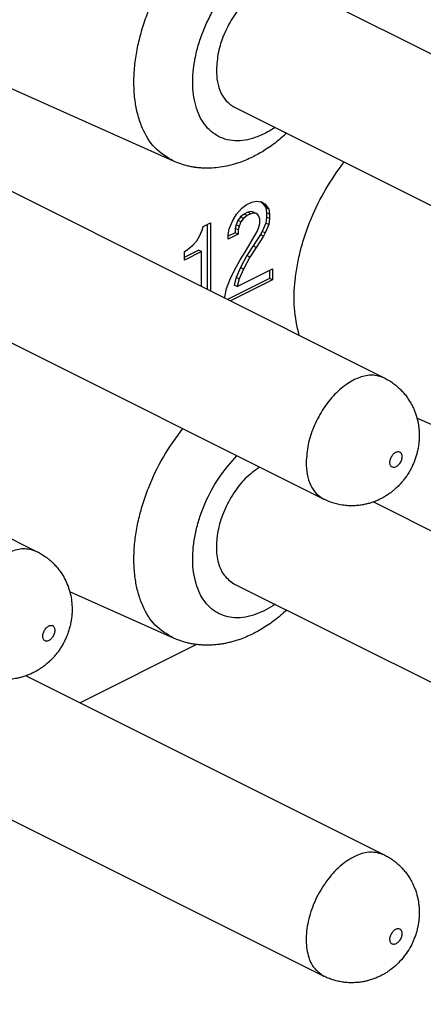
# Model space of a CAD drawing. Units: millimetres. Extents: x -210 to 0, y 0 to 297.
# Drawn here: x -24 to -22, y 267 to 273 of the extents above; entities that cross this region are included whole.
import ezdxf

# ---------------------------------------------------------------- set-up
doc = ezdxf.new("R2010")
doc.units = ezdxf.units.MM

msp = doc.modelspace()

# ---------------------------------------------------------------- linework, layer by layer
at = {"color": 7, "linetype": 'Continuous'}
for p, q in [((-22.3049, 272.746), (-19.7239, 271.4555)), ((-23.0206, 271.7097), (-24.1102, 272.1956)), ((-22.6626, 272.0304), (-20.0817, 270.74)), ((-24.3555, 271.7207), (-21.7745, 270.4302)), ((-22.5898, 271.4509), (-22.558, 271.4668)), ((-22.558, 271.4668), (-22.5315, 271.4735)), ((-22.5315, 271.4735), (-22.4996, 271.47)), ((-22.5061, 271.4707), (-22.4961, 271.4634)), ((-22.4996, 271.47), (-22.4784, 271.4546)), ((-22.4784, 271.4546), (-22.4961, 271.4634)), ((-22.4961, 271.4634), (-22.4749, 271.4351)), ((-22.6481, 271.3957), (-22.6163, 271.4311)), ((-22.6163, 271.4311), (-22.5898, 271.4509)), ((-22.581, 271.408), (-22.6022, 271.3974)), ((-22.5598, 271.4121), (-22.581, 271.408)), ((-22.5633, 271.3992), (-22.581, 271.408)), ((-22.5421, 271.4033), (-22.5633, 271.3992)), ((-22.5438, 271.4071), (-22.5598, 271.4121)), ((-22.5421, 271.4033), (-22.5598, 271.4121)), ((-22.5262, 271.3982), (-22.5438, 271.4071)), ((-22.5262, 271.3982), (-22.5421, 271.4033)), ((-22.4784, 271.4546), (-22.4572, 271.4262)), ((-22.4572, 271.4262), (-22.4749, 271.4351)), ((-22.4749, 271.4351), (-22.4696, 271.4052)), ((-22.4696, 271.4052), (-22.4696, 271.3793)), ((-22.4519, 271.3964), (-22.4696, 271.4052)), ((-22.4572, 271.4262), (-22.4519, 271.3964)), ((-22.8444, 271.3236), (-22.8019, 271.3448)), ((-22.8019, 271.3448), (-22.8019, 270.9439)), ((-22.6906, 271.3095), (-22.6694, 271.3591)), ((-22.6694, 271.3591), (-22.6481, 271.3957)), ((-22.6393, 271.3594), (-22.6499, 271.3346)), ((-22.6234, 271.3803), (-22.6393, 271.3594)), ((-22.6216, 271.3505), (-22.6393, 271.3594)), ((-22.6216, 271.3505), (-22.6322, 271.3257)), ((-22.6022, 271.3974), (-22.6234, 271.3803)), ((-22.6057, 271.3715), (-22.6234, 271.3803)), ((-22.6057, 271.3715), (-22.6216, 271.3505)), ((-22.5845, 271.3886), (-22.6057, 271.3715)), ((-22.5845, 271.3886), (-22.6022, 271.3974)), ((-22.5633, 271.3992), (-22.5845, 271.3886)), ((-22.5156, 271.3841), (-22.5262, 271.3982)), ((-22.5103, 271.3672), (-22.5156, 271.3841)), ((-22.5103, 271.3412), (-22.5103, 271.3672)), ((-22.4749, 271.3441), (-22.4961, 271.2945)), ((-22.4696, 271.3793), (-22.4749, 271.3441)), ((-22.4572, 271.3353), (-22.4749, 271.3441)), ((-22.4519, 271.3704), (-22.4696, 271.3793)), ((-22.4519, 271.3704), (-22.4572, 271.3353)), ((-22.4519, 271.3964), (-22.4519, 271.3704)), ((-22.8656, 271.2675), (-22.8497, 271.3014)), ((-22.8497, 271.3014), (-22.8444, 271.3236)), ((-22.8196, 270.9528), (-22.8196, 271.336)), ((-22.6959, 271.2744), (-22.6906, 271.3095)), ((-22.6552, 271.2864), (-22.6959, 271.2661)), ((-22.6499, 271.3346), (-22.6552, 271.3124)), ((-22.6375, 271.3036), (-22.6552, 271.3124)), ((-22.6552, 271.3124), (-22.6552, 271.2864)), ((-22.6375, 271.2776), (-22.6552, 271.2864)), ((-22.6322, 271.3257), (-22.6499, 271.3346)), ((-22.6322, 271.3257), (-22.6375, 271.3036)), ((-22.6375, 271.3036), (-22.6375, 271.2776)), ((-22.5951, 271.1754), (-22.5262, 271.2943)), ((-22.5262, 271.2943), (-22.5156, 271.3191)), ((-22.5156, 271.3191), (-22.5103, 271.3412)), ((-22.4961, 271.2945), (-22.5067, 271.2763)), ((-22.4784, 271.2857), (-22.4961, 271.2945)), ((-22.4784, 271.2857), (-22.489, 271.2674)), ((-22.4572, 271.3353), (-22.4784, 271.2857)), ((-22.9027, 271.2165), (-22.8815, 271.2401)), ((-22.8815, 271.2401), (-22.8656, 271.2675)), ((-22.6375, 271.2776), (-22.6959, 271.2484)), ((-22.6959, 271.2484), (-22.6959, 271.2744)), ((-22.5067, 271.2763), (-22.5491, 271.2096)), ((-22.489, 271.2674), (-22.5315, 271.2007)), ((-22.489, 271.2674), (-22.5067, 271.2763)), ((-22.9557, 271.1427), (-22.8726, 271.1842)), ((-22.9557, 271.177), (-22.9451, 271.1823)), ((-22.9557, 271.125), (-22.9557, 271.177)), ((-22.855, 271.1754), (-22.9557, 271.125)), ((-22.9451, 271.1823), (-22.9186, 271.202)), ((-22.9186, 271.202), (-22.9027, 271.2165)), ((-22.855, 271.1754), (-22.8726, 271.1842)), ((-22.855, 270.9704), (-22.855, 271.1754)), ((-22.6269, 271.127), (-22.5951, 271.1754)), ((-22.5491, 271.2096), (-22.5863, 271.152)), ((-22.5315, 271.2007), (-22.5686, 271.1432)), ((-22.5315, 271.2007), (-22.5491, 271.2096)), ((-22.6587, 271.0656), (-22.6269, 271.127)), ((-22.5863, 271.152), (-22.6234, 271.0815)), ((-22.5686, 271.1432), (-22.6057, 271.0727)), ((-22.5686, 271.1432), (-22.5863, 271.152)), ((-22.6853, 271.0134), (-22.6587, 271.0656)), ((-22.6234, 271.0815), (-22.6499, 271.0228)), ((-22.6428, 270.9697), (-22.436, 271.0731)), ((-22.6057, 271.0727), (-22.6322, 271.014)), ((-22.6057, 271.0727), (-22.6234, 271.0815)), ((-22.4537, 271.0643), (-22.4537, 271.017)), ((-22.436, 271.0731), (-22.436, 271.0081)), ((-24.7132, 271.0051), (-22.1323, 269.7147)), ((-22.7065, 270.9573), (-22.6853, 271.0134)), ((-22.4537, 271.017), (-22.7009, 270.8934)), ((-22.436, 271.0081), (-22.6832, 270.8846)), ((-22.6499, 271.0228), (-22.6605, 270.9785)), ((-22.6322, 271.014), (-22.6499, 271.0228)), ((-22.6322, 271.014), (-22.6428, 270.9697)), ((-22.436, 271.0081), (-22.4537, 271.017)), ((-22.7171, 270.9066), (-22.7065, 270.9573)), ((-22.6428, 270.9697), (-22.6605, 270.9785)), ((-22.7171, 270.9015), (-22.7171, 270.9066)), ((-26.4061, 270.6954), (-23.8251, 269.4049)), ((-20.97, 269.9204), (-21.5817, 270.1932)), ((-21.8385, 269.6982), (-19.7239, 268.6409)), ((-22.6626, 269.2159), (-20.0817, 267.9254)), ((-23.0206, 268.8951), (-23.6323, 269.1679)), ((-22.8842, 268.8571), (-23.5709, 268.5138)), ((-23.8891, 268.6729), (-21.7745, 267.6156)), ((-24.7132, 268.1906), (-22.1323, 266.9001))]:
    msp.add_line(p, q, dxfattribs=at)
for points, knots in [([(-23.0206, 271.7097), (-23.0595, 271.7334), (-23.1374, 271.7809), (-23.198, 271.8849), (-23.2306, 271.9771), (-23.2471, 272.0586), (-23.2546, 272.1445), (-23.2528, 272.2368), (-23.2421, 272.3313), (-23.2223, 272.4291), (-23.1941, 272.5267), (-23.1574, 272.624), (-23.1133, 272.7188), (-23.0621, 272.8097), (-23.0047, 272.896), (-22.924, 272.998), (-22.8133, 273.112), (-22.7073, 273.1756), (-22.6543, 273.2073)], [0, 0, 0, 0, 0.134824, 0.269832, 0.349315, 0.428787, 0.518154, 0.607533, 0.705342, 0.803156, 0.906453, 1.009754, 1.114789, 1.219815, 1.322567, 1.42535, 1.610066, 1.794702, 1.794702, 1.794702, 1.794702]), ([(-22.4837, 271.8708), (-22.5207, 271.8553), (-22.5947, 271.8244), (-22.6968, 271.8288), (-22.7662, 271.8601), (-22.8104, 271.8937), (-22.8464, 271.9379), (-22.8749, 271.9922), (-22.8944, 272.0534), (-22.9053, 272.1228), (-22.9074, 272.196), (-22.9006, 272.2745), (-22.8853, 272.3542), (-22.8613, 272.4354), (-22.8298, 272.5151), (-22.791, 272.5924), (-22.7457, 272.6655), (-22.6952, 272.7325), (-22.6398, 272.793), (-22.5819, 272.8442), (-22.5209, 272.887), (-22.46, 272.9185), (-22.3982, 272.9396), (-22.3389, 272.9487), (-22.2813, 272.9455), (-22.2282, 272.9306), (-22.181, 272.9028), (-22.1233, 272.8484), (-22.0747, 272.7526), (-22.0661, 272.6672), (-22.0618, 272.6244)], [0, 0, 0, 0, 0.119451, 0.238881, 0.292386, 0.34602, 0.403971, 0.462074, 0.528914, 0.595763, 0.672004, 0.748258, 0.83167, 0.915085, 1.001806, 1.088528, 1.17406, 1.259591, 1.339663, 1.419725, 1.491183, 1.562639, 1.624603, 1.686494, 1.741496, 1.796323, 1.850276, 1.904314, 2.032574, 2.160837, 2.160837, 2.160837, 2.160837]), ([(-22.3049, 272.746), (-22.3287, 272.7537), (-22.3764, 272.7691), (-22.4414, 272.754), (-22.4913, 272.732), (-22.5312, 272.7071), (-22.5694, 272.6767), (-22.6065, 272.6401), (-22.6408, 272.5992), (-22.6722, 272.5537), (-22.7, 272.5053), (-22.7304, 272.439), (-22.759, 272.3532), (-22.7641, 272.2823), (-22.7666, 272.2468)], [0, 0, 0, 0, 0.0738249, 0.147822, 0.1928153, 0.2377728, 0.2884184, 0.3390784, 0.3937625, 0.4484435, 0.5046832, 0.5609368, 0.6672481, 0.7735297, 0.7735297, 0.7735297, 0.7735297]), ([(-22.7666, 272.2468), (-22.7655, 272.2237), (-22.7634, 272.1774), (-22.7435, 272.1148), (-22.7107, 272.0617), (-22.6786, 272.0409), (-22.6626, 272.0304)], [0, 0, 0, 0, 0.069219, 0.1384252, 0.1951747, 0.2518714, 0.2518714, 0.2518714, 0.2518714]), ([(-22.351, 271.8746), (-22.3737, 271.8547), (-22.419, 271.8148), (-22.4796, 271.7737), (-22.5279, 271.7461), (-22.5636, 271.7279), (-22.6021, 271.7111), (-22.6457, 271.6953), (-22.6927, 271.6821), (-22.7423, 271.6727), (-22.7915, 271.6678), (-22.8318, 271.6674), (-22.8636, 271.6694), (-22.887, 271.6719), (-22.91, 271.6755), (-22.9403, 271.6817), (-22.9777, 271.692), (-23.0063, 271.7038), (-23.0206, 271.7097)], [0, 0, 0, 0, 0.0904683, 0.1809443, 0.2190987, 0.2572535, 0.3011387, 0.34503, 0.3962871, 0.4475501, 0.4960779, 0.5445785, 0.568192, 0.5918012, 0.6149941, 0.638188, 0.684552, 0.7309158, 0.7309158, 0.7309158, 0.7309158]), ([(-22.4195, 271.9089), (-22.4299, 271.902), (-22.4506, 271.8882), (-22.4727, 271.8766), (-22.4837, 271.8708)], [0, 0, 0, 0, 0.03735196, 0.07470231, 0.07470231, 0.07470231, 0.07470231]), ([(-22.2782, 270.682), (-22.2895, 270.7354), (-22.3122, 270.8423), (-22.3057, 270.9829), (-22.2893, 271.0975), (-22.2688, 271.1889), (-22.2415, 271.28), (-22.1959, 271.4007), (-22.1252, 271.5469), (-22.0496, 271.6523), (-22.0118, 271.705)], [0, 0, 0, 0, 0.163184, 0.326437, 0.418578, 0.510691, 0.607046, 0.703415, 0.897719, 1.092019, 1.092019, 1.092019, 1.092019]), ([(-21.7745, 270.4302), (-21.7983, 270.4379), (-21.846, 270.4534), (-21.911, 270.4382), (-21.9609, 270.4162), (-22.0009, 270.3913), (-22.0391, 270.3609), (-22.0762, 270.3244), (-22.1105, 270.2834), (-22.1419, 270.2379), (-22.1696, 270.1895), (-22.2001, 270.1232), (-22.2287, 270.0374), (-22.2337, 269.9665), (-22.2363, 269.931)], [0, 0, 0, 0, 0.0738249, 0.147822, 0.1928153, 0.2377728, 0.2884184, 0.3390784, 0.3937625, 0.4484435, 0.5046832, 0.5609368, 0.6672481, 0.7735297, 0.7735297, 0.7735297, 0.7735297]), ([(-21.7745, 270.4302), (-21.7659, 270.4257), (-21.7487, 270.4166), (-21.7284, 270.403), (-21.7127, 270.3914), (-21.7013, 270.3821), (-21.6902, 270.3723), (-21.676, 270.3588), (-21.6594, 270.341), (-21.6412, 270.318), (-21.6248, 270.2937), (-21.6113, 270.2698), (-21.6004, 270.247), (-21.5917, 270.2254), (-21.5843, 270.2033), (-21.5785, 270.1816), (-21.5742, 270.1607), (-21.5708, 270.1391), (-21.5686, 270.1159), (-21.5678, 270.092), (-21.5684, 270.0692), (-21.5703, 270.0456), (-21.5738, 270.0203), (-21.5791, 269.9944), (-21.5858, 269.9699), (-21.5935, 269.9468), (-21.6025, 269.9242), (-21.6128, 269.9021), (-21.6242, 269.8807), (-21.6369, 269.8599), (-21.6508, 269.8399), (-21.6664, 269.8198), (-21.6839, 269.8001), (-21.702, 269.782), (-21.7198, 269.7664), (-21.7377, 269.7522), (-21.7573, 269.7386), (-21.7772, 269.7264), (-21.7965, 269.7161), (-21.8158, 269.707), (-21.8366, 269.6987), (-21.8588, 269.6913), (-21.8813, 269.6853), (-21.9009, 269.6814), (-21.9175, 269.6788), (-21.9317, 269.6772), (-21.9466, 269.6761), (-21.9615, 269.6756), (-21.9759, 269.6757), (-21.9902, 269.6763), (-22.0053, 269.6776), (-22.035, 269.6813), (-22.0786, 269.6908), (-22.1144, 269.7067), (-22.1323, 269.7147)], [0, 0, 0, 0, 0.02918, 0.05836, 0.073089, 0.087817, 0.102565, 0.117315, 0.146522, 0.17574, 0.205139, 0.234532, 0.257741, 0.280948, 0.304356, 0.327763, 0.348102, 0.368441, 0.393277, 0.418113, 0.439935, 0.461757, 0.489156, 0.516556, 0.540939, 0.56532, 0.589615, 0.61391, 0.638205, 0.662499, 0.68688, 0.711263, 0.738664, 0.766063, 0.787885, 0.809707, 0.834543, 0.859379, 0.879718, 0.900057, 0.923463, 0.946872, 0.970082, 0.993288, 1.006919, 1.020548, 1.036086, 1.051624, 1.06536, 1.079094, 1.094809, 1.110527, 1.169133, 1.227738, 1.227738, 1.227738, 1.227738]), ([(-23.0206, 268.8951), (-23.0585, 268.918), (-23.1345, 268.964), (-23.1948, 269.0641), (-23.2279, 269.1532), (-23.2452, 269.2317), (-23.2539, 269.3146), (-23.2538, 269.4039), (-23.2452, 269.4956), (-23.2278, 269.5906), (-23.2024, 269.6858), (-23.1575, 269.8128), (-23.0852, 269.9666), (-23.0051, 270.0762), (-22.965, 270.131)], [0, 0, 0, 0, 0.131266, 0.262694, 0.339653, 0.416606, 0.50301, 0.589426, 0.684081, 0.778741, 0.879016, 0.979298, 1.182595, 1.385886, 1.385886, 1.385886, 1.385886]), ([(-22.4195, 269.0943), (-22.4562, 269.0722), (-22.5294, 269.028), (-22.6347, 269.0092), (-22.7126, 269.0224), (-22.7631, 269.0431), (-22.8069, 269.0761), (-22.8441, 269.1197), (-22.8726, 269.1721), (-22.893, 269.2337), (-22.9047, 269.3007), (-22.9075, 269.3746), (-22.9018, 269.4512), (-22.8872, 269.5314), (-22.8645, 269.6116), (-22.8237, 269.7172), (-22.7573, 269.8434), (-22.6825, 269.9285), (-22.6451, 269.9711)], [0, 0, 0, 0, 0.127787, 0.255571, 0.309404, 0.363151, 0.417676, 0.47237, 0.533819, 0.595344, 0.666263, 0.737187, 0.8167, 0.896218, 0.981261, 1.066317, 1.235802, 1.405266, 1.405266, 1.405266, 1.405266]), ([(-21.7378, 269.914), (-21.7365, 269.9119), (-21.734, 269.9078), (-21.7282, 269.9034), (-21.721, 269.9017), (-21.7132, 269.9023), (-21.7053, 269.9053), (-21.6975, 269.9106), (-21.6902, 269.9174), (-21.6836, 269.9259), (-21.678, 269.9354), (-21.6739, 269.9455), (-21.6712, 269.9559), (-21.6703, 269.9658), (-21.671, 269.9752), (-21.6735, 269.9831), (-21.6779, 269.9896), (-21.6837, 269.9941), (-21.6908, 269.9957), (-21.6986, 269.9951), (-21.7066, 269.9921), (-21.7144, 269.9868), (-21.7217, 269.98), (-21.7283, 269.9715), (-21.7338, 269.962), (-21.7379, 269.9519), (-21.7406, 269.9415), (-21.7415, 269.9316), (-21.741, 269.9222), (-21.7389, 269.9167), (-21.7378, 269.914)], [0, 0, 0, 0, 0.0072204, 0.0143083, 0.0214464, 0.0287248, 0.0375773, 0.0464357, 0.0569568, 0.0674659, 0.0786193, 0.0897712, 0.1002118, 0.1106692, 0.1194365, 0.1281862, 0.1354064, 0.1424944, 0.1496325, 0.1569107, 0.1657632, 0.1746219, 0.185143, 0.195652, 0.2068052, 0.2179573, 0.228398, 0.2388554, 0.2476225, 0.2563721, 0.2563721, 0.2563721, 0.2563721]), ([(-22.5117, 269.9044), (-22.5408, 269.8828), (-22.5991, 269.8395), (-22.6556, 269.7658), (-22.6944, 269.7013), (-22.7198, 269.6486), (-22.7403, 269.5942), (-22.7551, 269.5397), (-22.7644, 269.4853), (-22.7675, 269.4336), (-22.7649, 269.3837), (-22.7534, 269.3273), (-22.7269, 269.262), (-22.684, 269.2312), (-22.6626, 269.2159)], [0, 0, 0, 0, 0.10835, 0.2167493, 0.2755075, 0.3342443, 0.3919535, 0.449669, 0.5034332, 0.5571795, 0.6048855, 0.6526411, 0.7304241, 0.8079947, 0.8079947, 0.8079947, 0.8079947]), ([(-22.2363, 269.931), (-22.2352, 269.9079), (-22.2331, 269.8616), (-22.2132, 269.799), (-22.1804, 269.746), (-22.1483, 269.7251), (-22.1323, 269.7147)], [0, 0, 0, 0, 0.069219, 0.1384252, 0.1951747, 0.2518714, 0.2518714, 0.2518714, 0.2518714]), ([(-23.8251, 269.4049), (-23.8489, 269.4126), (-23.8966, 269.4281), (-23.9617, 269.4129), (-24.0116, 269.3909), (-24.0515, 269.366), (-24.0897, 269.3356), (-24.1268, 269.2991), (-24.1611, 269.2581), (-24.1925, 269.2126), (-24.2202, 269.1642), (-24.2507, 269.0979), (-24.2793, 269.0121), (-24.2843, 268.9412), (-24.2869, 268.9057)], [0, 0, 0, 0, 0.0738249, 0.147822, 0.1928153, 0.2377728, 0.2884184, 0.3390784, 0.3937625, 0.4484435, 0.5046832, 0.5609368, 0.6672481, 0.7735297, 0.7735297, 0.7735297, 0.7735297]), ([(-23.8251, 269.4049), (-23.8165, 269.4004), (-23.7993, 269.3913), (-23.7787, 269.3776), (-23.7625, 269.3654), (-23.7509, 269.3559), (-23.7401, 269.3463), (-23.7299, 269.3366), (-23.7199, 269.3263), (-23.7101, 269.3153), (-23.7007, 269.3039), (-23.6918, 269.2923), (-23.6834, 269.2803), (-23.6755, 269.268), (-23.6681, 269.2555), (-23.6563, 269.2336), (-23.642, 269.2013), (-23.6287, 269.1574), (-23.6206, 269.112), (-23.6183, 269.0739), (-23.619, 269.0439), (-23.6209, 269.0203), (-23.6244, 268.995), (-23.6299, 268.9682), (-23.6371, 268.9421), (-23.6453, 268.9182), (-23.6542, 268.8965), (-23.6638, 268.8761), (-23.6749, 268.8554), (-23.6875, 268.8346), (-23.7014, 268.8146), (-23.7159, 268.7959), (-23.731, 268.7787), (-23.7476, 268.7616), (-23.7663, 268.7444), (-23.7858, 268.7288), (-23.8043, 268.7157), (-23.8228, 268.704), (-23.8432, 268.6927), (-23.8651, 268.6823), (-23.8872, 268.6734), (-23.9094, 268.666), (-23.9319, 268.66), (-23.9521, 268.6559), (-23.9701, 268.6533), (-23.9849, 268.6517), (-23.9991, 268.6507), (-24.0128, 268.6503), (-24.0265, 268.6504), (-24.0409, 268.651), (-24.0559, 268.6523), (-24.0711, 268.6542), (-24.086, 268.6567), (-24.1004, 268.6597), (-24.1147, 268.6633), (-24.1335, 268.6688), (-24.1565, 268.6769), (-24.1741, 268.6852), (-24.1829, 268.6894)], [0, 0, 0, 0, 0.029179, 0.05836, 0.074103, 0.089846, 0.103581, 0.117315, 0.132022, 0.146729, 0.161474, 0.176218, 0.190775, 0.205331, 0.219941, 0.234554, 0.280006, 0.325512, 0.371804, 0.418054, 0.439879, 0.461698, 0.489095, 0.516498, 0.543485, 0.570468, 0.592159, 0.613851, 0.638145, 0.66244, 0.686823, 0.711204, 0.733347, 0.755492, 0.782571, 0.809647, 0.83013, 0.850612, 0.875304, 0.899997, 0.923405, 0.946812, 0.970022, 0.993229, 1.008779, 1.024327, 1.037946, 1.051565, 1.0653, 1.079035, 1.094751, 1.110468, 1.125217, 1.139966, 1.154694, 1.169423, 1.198604, 1.227783, 1.227783, 1.227783, 1.227783]), ([(-22.351, 269.0601), (-22.3737, 269.0401), (-22.419, 269.0002), (-22.4796, 268.9592), (-22.5279, 268.9315), (-22.5636, 268.9133), (-22.6021, 268.8965), (-22.6378, 268.8835), (-22.6684, 268.8743), (-22.6934, 268.8679), (-22.7184, 268.8626), (-22.7436, 268.8584), (-22.7691, 268.8554), (-22.7938, 268.8536), (-22.8175, 268.853), (-22.8398, 268.8534), (-22.8619, 268.8547), (-22.8847, 268.857), (-22.9084, 268.8606), (-22.9398, 268.867), (-22.9777, 268.8774), (-23.0063, 268.8892), (-23.0206, 268.8951)], [0, 0, 0, 0, 0.0904684, 0.1809443, 0.2190971, 0.2572535, 0.3011458, 0.3450299, 0.3710816, 0.3971305, 0.4224557, 0.4477818, 0.473635, 0.4994873, 0.5220576, 0.5446271, 0.5665244, 0.5884223, 0.6133289, 0.6382364, 0.6846029, 0.7309643, 0.7309643, 0.7309643, 0.7309643]), ([(-23.7884, 268.8887), (-23.7871, 268.8866), (-23.7846, 268.8825), (-23.7788, 268.8781), (-23.7716, 268.8764), (-23.7638, 268.877), (-23.7559, 268.88), (-23.7481, 268.8853), (-23.7408, 268.8921), (-23.7342, 268.9006), (-23.7287, 268.9101), (-23.7245, 268.9202), (-23.7219, 268.9306), (-23.7209, 268.9405), (-23.7216, 268.9499), (-23.7241, 268.9578), (-23.7285, 268.9642), (-23.7343, 268.9688), (-23.7414, 268.9704), (-23.7493, 268.9698), (-23.7572, 268.9668), (-23.765, 268.9615), (-23.7723, 268.9547), (-23.7789, 268.9462), (-23.7844, 268.9367), (-23.7885, 268.9266), (-23.7912, 268.9162), (-23.7921, 268.9063), (-23.7916, 268.8969), (-23.7895, 268.8914), (-23.7884, 268.8887)], [0, 0, 0, 0, 0.0072204, 0.0143083, 0.0214464, 0.0287248, 0.0375773, 0.0464357, 0.0569568, 0.0674659, 0.0786193, 0.0897712, 0.1002118, 0.1106692, 0.1194365, 0.1281862, 0.1354064, 0.1424944, 0.1496325, 0.1569107, 0.1657632, 0.1746219, 0.185143, 0.195652, 0.2068052, 0.2179573, 0.228398, 0.2388554, 0.2476225, 0.2563721, 0.2563721, 0.2563721, 0.2563721]), ([(-15.0388, 268.6464), (-16.5698, 267.8809), (-19.6317, 266.35), (-22.6978, 264.817), (-24.237, 264.0473), (-24.2453, 264.0432), (-24.2494, 264.0411)], [0, 0, 0, 0, 5.135004, 10.270008, 10.283892, 10.297776, 10.297776, 10.297776, 10.297776]), ([(-14.8644, 268.3427), (-16.3953, 267.5772), (-19.4573, 266.0463), (-22.5233, 264.5132), (-24.0626, 263.7436), (-24.0708, 263.7395), (-24.075, 263.7374)], [0, 0, 0, 0, 5.135004, 10.270008, 10.283892, 10.297776, 10.297776, 10.297776, 10.297776]), ([(-21.7745, 267.6156), (-21.8017, 267.6238), (-21.8561, 267.6401), (-21.929, 267.6176), (-21.9841, 267.5885), (-22.0279, 267.5562), (-22.0691, 267.5177), (-22.108, 267.4723), (-22.1429, 267.4222), (-22.1734, 267.3678), (-22.1986, 267.3109), (-22.2177, 267.2529), (-22.2307, 267.1945), (-22.2368, 267.1384), (-22.2363, 267.084), (-22.2266, 267.0224), (-22.2008, 266.9506), (-22.1551, 266.9169), (-22.1323, 266.9001)], [0, 0, 0, 0, 0.083337, 0.16696, 0.219014, 0.270992, 0.329475, 0.387979, 0.450149, 0.512316, 0.574484, 0.636653, 0.695158, 0.75364, 0.805618, 0.857672, 0.941295, 1.024632, 1.024632, 1.024632, 1.024632]), ([(-21.7745, 267.6156), (-21.7659, 267.6111), (-21.7487, 267.602), (-21.7281, 267.5883), (-21.7119, 267.5762), (-21.7003, 267.5666), (-21.6895, 267.557), (-21.6793, 267.5473), (-21.6693, 267.537), (-21.6595, 267.526), (-21.6501, 267.5147), (-21.6414, 267.5032), (-21.6333, 267.4918), (-21.6256, 267.4798), (-21.6179, 267.467), (-21.6097, 267.4518), (-21.6014, 267.4345), (-21.5928, 267.4138), (-21.5849, 267.3909), (-21.5783, 267.3664), (-21.5733, 267.3418), (-21.5702, 267.3187), (-21.5684, 267.2969), (-21.5678, 267.2742), (-21.5686, 267.2494), (-21.5711, 267.224), (-21.5748, 267.2005), (-21.5798, 267.1773), (-21.5865, 267.1528), (-21.5947, 267.1289), (-21.6036, 267.1072), (-21.6166, 267.0794), (-21.6364, 267.0449), (-21.6654, 267.0054), (-21.6989, 266.9694), (-21.7297, 266.9433), (-21.7555, 266.9252), (-21.7747, 266.9133), (-21.7945, 266.9025), (-21.8159, 266.8924), (-21.8388, 266.8833), (-21.8618, 266.8758), (-21.8836, 266.8703), (-21.902, 266.8666), (-21.9185, 266.8641), (-21.933, 266.8625), (-21.9476, 266.8615), (-21.9625, 266.861), (-21.9778, 266.8611), (-21.9929, 266.8619), (-22.0072, 266.8632), (-22.0215, 266.865), (-22.0364, 266.8676), (-22.0511, 266.8707), (-22.0651, 266.8742), (-22.0832, 266.8796), (-22.1059, 266.8876), (-22.1235, 266.8959), (-22.1323, 266.9001)], [0, 0, 0, 0, 0.02918, 0.05836, 0.074103, 0.089846, 0.103581, 0.117315, 0.132022, 0.146729, 0.161474, 0.176218, 0.189837, 0.203456, 0.219005, 0.234554, 0.255427, 0.276303, 0.302043, 0.327785, 0.35248, 0.377171, 0.397652, 0.418135, 0.445212, 0.47229, 0.494434, 0.516579, 0.543564, 0.570548, 0.592238, 0.613931, 0.662644, 0.711403, 0.76055, 0.809645, 0.83232, 0.854989, 0.87749, 0.899995, 0.925737, 0.951477, 0.972353, 0.993226, 1.007838, 1.022449, 1.037006, 1.051562, 1.067286, 1.083009, 1.096737, 1.110465, 1.126211, 1.141958, 1.155689, 1.16942, 1.198599, 1.22778, 1.22778, 1.22778, 1.22778]), ([(-21.6741, 267.1688), (-21.6753, 267.1709), (-21.6778, 267.175), (-21.6837, 267.1795), (-21.6908, 267.1811), (-21.6987, 267.1805), (-21.7066, 267.1776), (-21.7144, 267.1723), (-21.7217, 267.1654), (-21.7283, 267.1569), (-21.7338, 267.1474), (-21.7379, 267.1373), (-21.7406, 267.1269), (-21.7415, 267.117), (-21.7409, 267.1077), (-21.7384, 267.0997), (-21.734, 267.0933), (-21.7282, 267.0888), (-21.721, 267.0871), (-21.7132, 267.0877), (-21.7053, 267.0907), (-21.6975, 267.096), (-21.6902, 267.1028), (-21.6836, 267.1113), (-21.678, 267.1208), (-21.6739, 267.131), (-21.6712, 267.1413), (-21.6703, 267.1512), (-21.6708, 267.1606), (-21.673, 267.1661), (-21.6741, 267.1688)], [0, 0, 0, 0, 0.0072204, 0.0143083, 0.0214464, 0.0287248, 0.0375773, 0.0464357, 0.0569568, 0.0674659, 0.0786193, 0.0897712, 0.1002118, 0.1106692, 0.1194365, 0.1281862, 0.1354064, 0.1424944, 0.1496325, 0.1569107, 0.1657632, 0.1746219, 0.185143, 0.195652, 0.2068052, 0.2179573, 0.228398, 0.2388554, 0.2476225, 0.2563721, 0.2563721, 0.2563721, 0.2563721])]:
    msp.add_open_spline(points, degree=3, knots=knots, dxfattribs=at)

doc.saveas('drawing.dxf')
